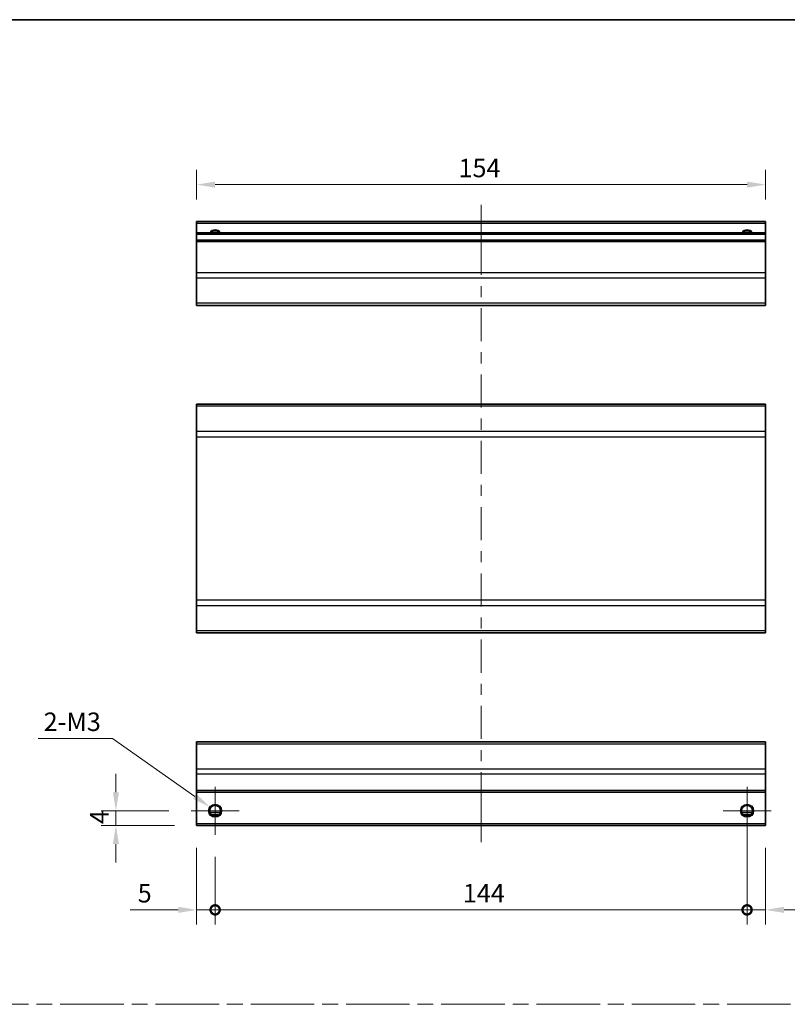
# Model space of a CAD drawing. Units: millimetres. Extents: x 58 to 5768, y 22 to 1156.
# Drawn here: x 4206 to 4414, y 328 to 594 of the extents above; entities that cross this region are included whole.
import ezdxf

# ---------------------------------------------------------------- set-up
doc = ezdxf.new("R2010")
doc.units = ezdxf.units.MM
doc.header["$LTSCALE"] = 4
doc.linetypes.add('CHAIN', pattern=[0.3543, 0.2362, -0.0295, 0.0591, -0.0295])
doc.layers.get('Defpoints').update_dxf_attribs({"lineweight": 25})
for name, color, linetype, lineweight in [('Border (ISO)', 7, 'Continuous', 35), ('Center Mark (ISO)', 131, 'Continuous', 18), ('Centerline (ISO)', 131, 'Continuous', 18), ('Dimension (ISO)', 7, 'Continuous', 18), ('Sketch Geometry (ISO)', 7, 'Continuous', 18), ('Visible (ISO)', 7, 'Continuous', 35), ('Visible Narrow (ISO)', 7, 'Continuous', 25)]:
    doc.layers.add(name, color=color, linetype=linetype, lineweight=lineweight)
doc.styles.add('Note Text (TK)', font='txt')
doc.dimstyles.new('Default - Method 1b (TK)', dxfattribs={"dimscale": 4, "dimtxt": 2.5, "dimasz": 2.5, "dimexe": 1, "dimexo": 1.5, "dimgap": 1, "dimtad": 1, "dimtoh": 1, "dimrnd": 1e-08, "dimdsep": 46, "dimtxsty": 'Note Text (TK)', "dimcen": 0.09, "dimdle": 5, "dimclrd": 100, "dimclre": 100, "dimclrt": 7, "dimadec": 1, "dimazin": 1, "dimtfac": 1, "dimtmove": 0, "dimatfit": 3, "dimfxl": 1, "dimtolj": 1, "dimlwd": -1, "dimlwe": -1, "dimarcsym": 0})

# ---------------------------------------------------------------- blocks, each defined once
blk = doc.blocks.new('図面枠 tk図枠')
at = {"layer": 'Border (ISO)'}
blk.add_line((14.5, 289), (405.5, 289), dxfattribs=at)
blk = doc.blocks.new('_DotSmall')
at = {"color": 0, "linetype": 'ByBlock', "const_width": 0.5}
blk.add_lwpolyline([(-0.0625, 0, 1), (0.0625, 0, 1)], format="xyb", close=True, dxfattribs=at)
blk = doc.blocks.new('*D297')
at = {"layer": 'Defpoints', "color": 0}
for p in [(4253.71, 375.97), (4258.71, 373.47), (4258.71, 353.16)]:
    blk.add_point(p, dxfattribs=at)
at = {"layer": 'Dimension (ISO)', "color": 100}
for p, q in [((4253.71, 369.97), (4253.71, 349.16)), ((4258.71, 367.47), (4258.71, 349.16)), ((4248.71, 353.16), (4235.75, 353.16)), ((4258.71, 353.16), (4253.71, 353.16)), ((4258.71, 353.16), (4268.71, 353.16))]:
    blk.add_line(p, q, dxfattribs=at)
blk.add_solid([(4248.71, 354), (4248.71, 352.33), (4253.71, 353.16)], dxfattribs=at)
at = {"layer": 'Dimension (ISO)', "color": 100, "xscale": 5, "yscale": 5, "zscale": 5, "rotation": 180}
blk.add_blockref('_DotSmall', (4258.71, 353.16), dxfattribs=at)
at = {"layer": 'Dimension (ISO)', "color": 7, "insert": (4237.75, 357.66), "char_height": 5, "attachment_point": 4, "style": 'Note Text (TK)'}
blk.add_mtext('\\A1;5', dxfattribs=at)
blk = doc.blocks.new('*D298')
at = {"layer": 'Defpoints', "color": 0}
for p in [(4402.71, 379.97), (4258.71, 373.47), (4402.71, 353.16)]:
    blk.add_point(p, dxfattribs=at)
at = {"layer": 'Dimension (ISO)', "color": 100}
for p, q in [((4402.71, 373.97), (4402.71, 349.16)), ((4258.71, 367.47), (4258.71, 349.16)), ((4258.71, 353.16), (4402.71, 353.16))]:
    blk.add_line(p, q, dxfattribs=at)
at = {"layer": 'Dimension (ISO)', "color": 100, "xscale": 5, "yscale": 5, "zscale": 5, "rotation": 180}
blk.add_blockref('_DotSmall', (4258.71, 353.16), dxfattribs=at)
at = {"layer": 'Dimension (ISO)', "color": 100, "xscale": 5, "yscale": 5, "zscale": 5}
blk.add_blockref('_DotSmall', (4402.71, 353.16), dxfattribs=at)
at = {"layer": 'Dimension (ISO)', "color": 7, "insert": (4325.77, 357.66), "char_height": 5, "attachment_point": 4, "style": 'Note Text (TK)'}
blk.add_mtext('\\A1;144', dxfattribs=at)
blk = doc.blocks.new('*D299')
at = {"layer": 'Defpoints', "color": 0}
for p in [(4402.71, 379.97), (4407.71, 375.97), (4407.71, 353.16)]:
    blk.add_point(p, dxfattribs=at)
at = {"layer": 'Dimension (ISO)', "color": 100}
for p, q in [((4402.71, 373.97), (4402.71, 349.16)), ((4407.71, 369.97), (4407.71, 349.16)), ((4402.71, 353.16), (4397.71, 353.16)), ((4402.71, 353.16), (4407.71, 353.16)), ((4412.71, 353.16), (4438.06, 353.16))]:
    blk.add_line(p, q, dxfattribs=at)
blk.add_solid([(4412.71, 354), (4412.71, 352.33), (4407.71, 353.16)], dxfattribs=at)
at = {"layer": 'Dimension (ISO)', "color": 100, "xscale": 5, "yscale": 5, "zscale": 5}
blk.add_blockref('_DotSmall', (4402.71, 353.16), dxfattribs=at)
at = {"layer": 'Dimension (ISO)', "color": 7, "insert": (4433.16, 357.66), "char_height": 5, "attachment_point": 4, "style": 'Note Text (TK)'}
blk.add_mtext('\\A1;5', dxfattribs=at)
blk = doc.blocks.new('*D300')
at = {"layer": 'Defpoints', "color": 0}
for p in [(4231.85, 379.97), (4252.21, 379.97), (4253.71, 375.97)]:
    blk.add_point(p, dxfattribs=at)
at = {"layer": 'Dimension (ISO)', "color": 100}
for p, q in [((4231.85, 384.97), (4231.85, 389.97)), ((4246.21, 379.97), (4227.85, 379.97)), ((4231.85, 375.97), (4231.85, 379.97)), ((4247.71, 375.97), (4227.85, 375.97)), ((4231.85, 370.97), (4231.85, 365.97))]:
    blk.add_line(p, q, dxfattribs=at)
for points in [[(4231.01, 384.97), (4232.68, 384.97), (4231.85, 379.97)], [(4231.01, 370.97), (4232.68, 370.97), (4231.85, 375.97)]]:
    blk.add_solid(points, dxfattribs=at)
at = {"layer": 'Dimension (ISO)', "color": 7, "insert": (4227.35, 376.39), "char_height": 5, "attachment_point": 4, "rotation": 90, "style": 'Note Text (TK)'}
blk.add_mtext('\\A1;4', dxfattribs=at)
blk = doc.blocks.new('*D301')
at = {"layer": 'Defpoints', "color": 0}
for p in [(4257.26, 380.99), (4260.16, 378.95)]:
    blk.add_point(p, dxfattribs=at)
at = {"layer": 'Dimension (ISO)', "color": 100}
for p, q in [((4210.77, 399.55), (4230.92, 399.55)), ((4230.92, 399.55), (4253.18, 383.87)), ((4258.35, 379.97), (4259.07, 379.97)), ((4258.71, 379.61), (4258.71, 380.33))]:
    blk.add_line(p, q, dxfattribs=at)
blk.add_solid([(4253.66, 384.55), (4252.7, 383.19), (4257.26, 380.99)], dxfattribs=at)
at = {"layer": 'Dimension (ISO)', "color": 7, "insert": (4210.77, 404.05), "char_height": 5, "attachment_point": 4, "style": 'Note Text (TK)'}
blk.add_mtext('\\A1; 2-M3', dxfattribs=at)
blk = doc.blocks.new('*D303')
at = {"layer": 'Defpoints', "color": 0}
for p in [(4253.71, 549.38), (4253.71, 539.38), (4407.71, 539.38)]:
    blk.add_point(p, dxfattribs=at)
at = {"layer": 'Dimension (ISO)', "color": 100}
for p, q in [((4253.71, 545.38), (4253.71, 553.38)), ((4407.71, 545.38), (4407.71, 553.38)), ((4402.71, 549.38), (4258.71, 549.38))]:
    blk.add_line(p, q, dxfattribs=at)
for points in [[(4258.71, 550.21), (4258.71, 548.54), (4253.71, 549.38)], [(4402.71, 550.21), (4402.71, 548.54), (4407.71, 549.38)]]:
    blk.add_solid(points, dxfattribs=at)
at = {"layer": 'Dimension (ISO)', "color": 7, "insert": (4324.59, 553.88), "char_height": 5, "attachment_point": 4, "style": 'Note Text (TK)'}
blk.add_mtext('\\A1;154', dxfattribs=at)

msp = doc.modelspace()

# ---------------------------------------------------------------- linework, layer by layer
at = {"layer": 'Center Mark (ISO)', "linetype": 'Continuous'}
for p, q in [((4258.7091, 379.9665), (4258.7091, 386.4665)), ((4402.7091, 379.9665), (4402.7091, 386.4665)), ((4258.7091, 379.9665), (4252.2091, 379.9665)), ((4258.7091, 379.9665), (4265.2091, 379.9665)), ((4258.7091, 379.9665), (4258.7091, 373.4665)), ((4402.7091, 379.9665), (4396.2091, 379.9665)), ((4402.7091, 379.9665), (4409.2091, 379.9665)), ((4402.7091, 379.9665), (4402.7091, 373.4665))]:
    msp.add_line(p, q, dxfattribs=at)
at = {"layer": 'Centerline (ISO)'}
for p, q in [((4330.7091, 538.8751), (4330.7091, 543.8751)), ((4330.7091, 538.8751), (4330.7091, 533.8751)), ((4330.7091, 376.4665), (4330.7091, 381.4665)), ((4330.7091, 376.4665), (4330.7091, 371.4665))]:
    msp.add_line(p, q, dxfattribs=at)
at = {"layer": 'Centerline (ISO)', "linetype": 'Continuous'}
for p, q in [((4330.7091, 533.8751), (4330.7091, 524.9408)), ((4330.7091, 521.9408), (4330.7091, 518.9408)), ((4330.7091, 515.9408), (4330.7091, 507.0065)), ((4330.7091, 504.0065), (4330.7091, 501.0065)), ((4330.7091, 498.0065), (4330.7091, 489.0722)), ((4330.7091, 486.0722), (4330.7091, 483.0722)), ((4330.7091, 480.0722), (4330.7091, 471.1379)), ((4330.7091, 468.1379), (4330.7091, 465.1379)), ((4330.7091, 462.1379), (4330.7091, 453.2037)), ((4330.7091, 450.2037), (4330.7091, 447.2037)), ((4330.7091, 444.2037), (4330.7091, 435.2694)), ((4330.7091, 432.2694), (4330.7091, 429.2694)), ((4330.7091, 426.2694), (4330.7091, 417.3351)), ((4330.7091, 414.3351), (4330.7091, 411.3351)), ((4330.7091, 408.3351), (4330.7091, 399.4008)), ((4330.7091, 396.4008), (4330.7091, 393.4008)), ((4330.7091, 390.4008), (4330.7091, 381.4665))]:
    msp.add_line(p, q, dxfattribs=at)
at = {"layer": 'Sketch Geometry (ISO)', "color": 4, "linetype": 'CHAIN', "ltscale": 18.194183}
msp.add_line((4010.5076, 327.6089), (4762.053, 327.6089), dxfattribs=at)
at = {"layer": 'Visible (ISO)'}
for p, q in [((4253.7091, 538.8751), (4253.7091, 539.3751)), ((4407.7091, 539.3751), (4253.7091, 539.3751)), ((4253.7091, 538.8751), (4253.7091, 536.3751)), ((4407.7091, 539.3751), (4407.7091, 538.8751)), ((4407.7091, 536.3751), (4407.7091, 538.8751)), ((4253.7091, 535.8751), (4253.7091, 536.3751)), ((4407.7091, 536.3751), (4253.7091, 536.3751)), ((4253.7091, 535.8751), (4253.7091, 534.3751)), ((4407.7091, 536.3751), (4407.7091, 535.8751)), ((4407.7091, 534.3751), (4407.7091, 535.8751)), ((4253.7091, 533.8751), (4253.7091, 534.3751)), ((4407.7091, 534.3751), (4253.7091, 534.3751)), ((4253.7091, 533.8751), (4253.7091, 525.5035)), ((4407.7091, 534.3751), (4407.7091, 533.8751)), ((4407.7091, 525.5035), (4407.7091, 533.8751)), ((4253.7091, 524.0893), (4253.7091, 525.5035)), ((4407.7091, 525.5035), (4407.7091, 524.0893)), ((4253.7091, 524.0893), (4253.7091, 517.2609)), ((4407.7091, 517.2609), (4407.7091, 524.0893)), ((4253.7091, 516.6751), (4253.7091, 517.2609)), ((4407.7091, 517.2609), (4407.7091, 516.6751)), ((4253.7091, 516.6751), (4407.7091, 516.6751)), ((4253.7091, 489.4096), (4253.7091, 489.9953)), ((4407.7091, 489.9953), (4253.7091, 489.9953)), ((4253.7091, 489.4096), (4253.7091, 482.5811)), ((4407.7091, 489.9953), (4407.7091, 489.4096)), ((4407.7091, 482.5811), (4407.7091, 489.4096)), ((4253.7091, 481.1669), (4253.7091, 482.5811)), ((4407.7091, 482.5811), (4407.7091, 481.1669)), ((4253.7091, 481.1669), (4253.7091, 436.9238)), ((4407.7091, 436.9238), (4407.7091, 481.1669)), ((4253.7091, 435.5096), (4253.7091, 436.9238)), ((4407.7091, 436.9238), (4407.7091, 435.5096)), ((4253.7091, 435.5096), (4253.7091, 428.6811)), ((4407.7091, 428.6811), (4407.7091, 435.5096)), ((4253.7091, 428.0953), (4253.7091, 428.6811)), ((4407.7091, 428.0953), (4253.7091, 428.0953)), ((4407.7091, 428.6811), (4407.7091, 428.0953)), ((4253.7091, 398.0807), (4253.7091, 398.6665)), ((4407.7091, 398.6665), (4253.7091, 398.6665)), ((4253.7091, 398.0807), (4253.7091, 391.2523)), ((4407.7091, 398.6665), (4407.7091, 398.0807)), ((4407.7091, 391.2523), (4407.7091, 398.0807)), ((4253.7091, 389.838), (4253.7091, 391.2523)), ((4253.7091, 389.838), (4253.7091, 385.4665)), ((4407.7091, 391.2523), (4407.7091, 389.838)), ((4407.7091, 385.4665), (4407.7091, 389.838)), ((4253.7091, 384.9665), (4253.7091, 385.4665)), ((4253.7091, 384.9665), (4253.7091, 376.4665)), ((4407.7091, 384.9665), (4253.7091, 384.9665)), ((4407.7091, 385.4665), (4407.7091, 384.9665)), ((4407.7091, 376.4665), (4407.7091, 384.9665)), ((4259.8271, 378.9665), (4257.5911, 378.9665)), ((4403.8271, 378.9665), (4401.5911, 378.9665)), ((4253.7091, 375.9665), (4253.7091, 376.4665)), ((4407.7091, 375.9665), (4253.7091, 375.9665)), ((4407.7091, 376.4665), (4407.7091, 375.9665))]:
    msp.add_line(p, q, dxfattribs=at)
for centre in [(4258.7091, 379.9665), (4402.7091, 379.9665)]:
    msp.add_circle(centre, 1.5, dxfattribs=at)
for centre in [(4258.7091, 535.3751), (4402.7091, 535.3751)]:
    msp.add_arc(centre, 1.5, 41.810315, 138.189685, dxfattribs=at)
at = {"layer": 'Visible Narrow (ISO)'}
for p, q in [((4407.7091, 538.8751), (4253.7091, 538.8751)), ((4407.7091, 535.8751), (4253.7091, 535.8751)), ((4407.7091, 533.8751), (4253.7091, 533.8751)), ((4407.7091, 525.5035), (4253.7091, 525.5035)), ((4407.7091, 524.0893), (4253.7091, 524.0893)), ((4407.7091, 517.2609), (4253.7091, 517.2609)), ((4407.7091, 489.4096), (4253.7091, 489.4096)), ((4407.7091, 482.5811), (4253.7091, 482.5811)), ((4253.7091, 481.1669), (4407.7091, 481.1669)), ((4407.7091, 436.9238), (4253.7091, 436.9238)), ((4253.7091, 435.5096), (4407.7091, 435.5096)), ((4407.7091, 428.6811), (4253.7091, 428.6811)), ((4253.7091, 398.0807), (4407.7091, 398.0807)), ((4407.7091, 391.2523), (4253.7091, 391.2523)), ((4407.7091, 389.838), (4253.7091, 389.838)), ((4407.7091, 385.4665), (4253.7091, 385.4665)), ((4260.1233, 379.4665), (4257.2949, 379.4665)), ((4404.1233, 379.4665), (4401.2949, 379.4665)), ((4407.7091, 376.4665), (4253.7091, 376.4665))]:
    msp.add_line(p, q, dxfattribs=at)
for centre in [(4258.7091, 379.9665), (4402.7091, 379.9665), (4402.7091, 379.9665)]:
    msp.add_circle(centre, 1.7705, dxfattribs=at)
for centre in [(4258.7091, 535.3751), (4402.7091, 535.3751), (4402.7091, 535.3751)]:
    msp.add_arc(centre, 1.7705, 34.389251, 145.610749, dxfattribs=at)

# ---------------------------------------------------------------- block references
at = {"xscale": 2, "yscale": 2, "zscale": 2}
msp.add_blockref('図面枠 tk図枠', (3969, 16), dxfattribs=at)

# ---------------------------------------------------------------- dimensions: what is measured, and where the dimension line sits
at = {"layer": 'Dimension (ISO)', "color": 100}
for base, p1, p2, angle, override, picture, middle in [((4253.7091, 549.3751), (4407.7091, 539.3751), (4253.7091, 539.3751), 180, {"dimscale": 0, "dimtxt": 5, "dimasz": 5, "dimexe": 4, "dimexo": 6, "dimgap": 2, "dimtoh": 0, "dimdec": 2, "dimcen": 0.36, "dimtp": 0, "dimtm": 0, "dimtdec": 2, "dimtix": 0, "dimtofl": 0, "dimtmove": 0, "dimatfit": 1}, '*D303', (4329.5492, 549.3751)), ((4231.8456, 379.9665), (4253.7091, 375.9665), (4252.2091, 379.9665), 90, {"dimscale": 0, "dimtxt": 5, "dimasz": 5, "dimexe": 4, "dimexo": 6, "dimgap": 2, "dimtoh": 0, "dimdec": 2, "dimcen": 0.36, "dimtp": 0, "dimtm": 0, "dimtdec": 2, "dimtix": 0, "dimtofl": 1, "dimtmove": 0, "dimatfit": 1}, '*D300', (4231.8456, 377.9665)), ((4402.7091, 353.1631), (4258.7091, 373.4665), (4402.7091, 379.9665), 180, {"dimscale": 0, "dimtxt": 5, "dimasz": 5, "dimexe": 4, "dimexo": 6, "dimgap": 2, "dimtoh": 0, "dimdec": 2, "dimblk1": 'DotSmall', "dimblk2": 'DotSmall', "dimsah": 1, "dimcen": 0.36, "dimdle": 0, "dimtp": 0, "dimtm": 0, "dimtdec": 2, "dimtix": 0, "dimtofl": 0, "dimtmove": 0, "dimatfit": 1}, '*D298', (4330.7291, 353.1631)), ((4407.7091, 353.1631), (4402.7091, 379.9665), (4407.7091, 375.9665), 180, {"dimscale": 0, "dimtxt": 5, "dimasz": 5, "dimexe": 4, "dimexo": 6, "dimgap": 2, "dimtoh": 0, "dimdec": 2, "dimblk1": 'DotSmall', "dimsah": 1, "dimcen": 0.36, "dimdle": 0, "dimtp": 0, "dimtm": 0, "dimtdec": 2, "dimtix": 0, "dimtofl": 1, "dimtmove": 0, "dimatfit": 1}, '*D299', (4434.6068, 353.1631)), ((4258.7091, 353.1631), (4253.7091, 375.9665), (4258.7091, 373.4665), 180, {"dimscale": 0, "dimtxt": 5, "dimasz": 5, "dimexe": 4, "dimexo": 6, "dimgap": 2, "dimtoh": 0, "dimblk2": 'DotSmall', "dimsah": 1, "dimcen": 0.36, "dimdle": 0, "dimtix": 0, "dimtofl": 1, "dimtmove": 0, "dimatfit": 1}, '*D297', (4239.2002, 353.1631))]:
    dim = msp.add_linear_dim(base=base, p1=p1, p2=p2, angle=angle, dimstyle='Default - Method 1b (TK)', override=override, dxfattribs=at)
    dim.commit()
    dim.dimension.update_dxf_attribs({"geometry": picture, "text_midpoint": middle, "dimtype": 160})
dim = msp.add_diameter_dim_2p(p1=(4260.1561, 378.9463), p2=(4257.262, 380.9866), text=' 2-M3', dimstyle='Default - Method 1b (TK)', override={"dimscale": 0, "dimtxt": 5, "dimasz": 5, "dimexe": 4, "dimexo": 6, "dimgap": 2, "dimtih": 1, "dimlfac": 1, "dimcen": 0.36, "dimtix": 0, "dimtofl": 0, "dimtmove": 0, "dimatfit": 3}, dxfattribs=at)
dim.commit()
dim.dimension.update_dxf_attribs({"geometry": '*D301', "text_midpoint": (4219.8468, 399.5549), "dimtype": 163})

doc.saveas('drawing.dxf')
